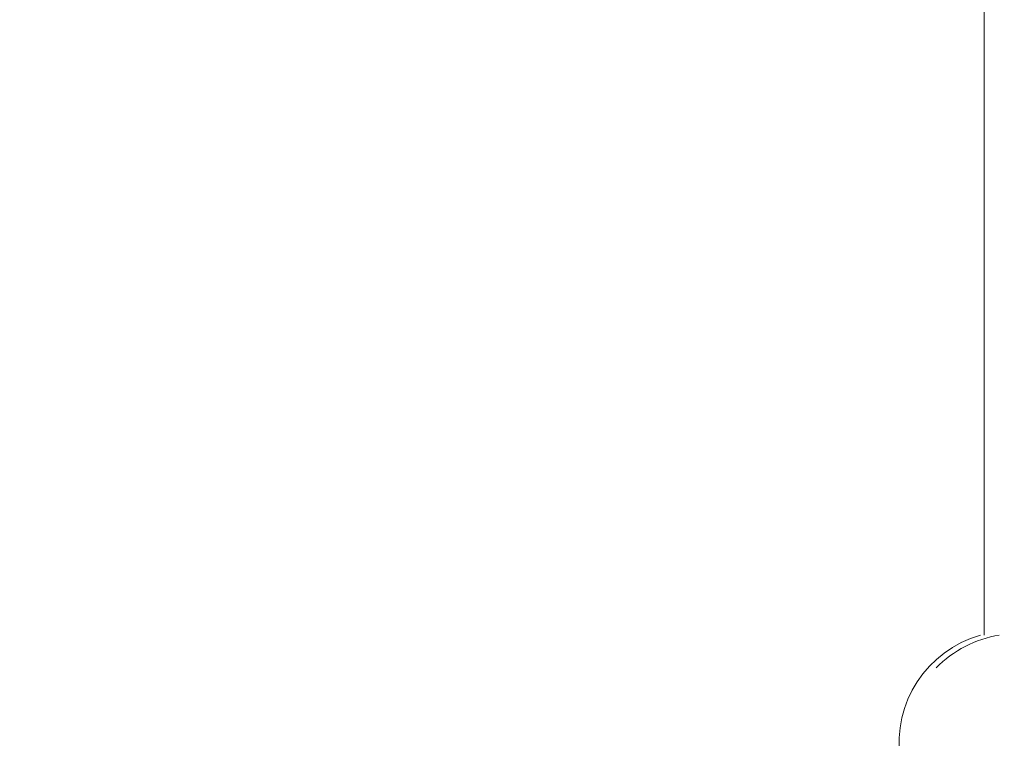
# Model space of a CAD drawing. Units: millimetres. Extents: x 2231 to 71687, y 2602 to 16139.
# Drawn here: x 11356 to 12454, y 4455 to 5256 of the extents above; entities that cross this region are included whole.
import ezdxf

# ---------------------------------------------------------------- set-up
doc = ezdxf.new("R2010")
doc.units = ezdxf.units.MM
doc.styles.get("Standard").update_dxf_attribs({"font": 'arial.ttf'})
doc.dimstyles.get("Standard").update_dxf_attribs({"dimtxt": 0.18, "dimasz": 0.18, "dimexe": 0.18, "dimexo": 0.0625, "dimgap": 0.09, "dimtad": 0, "dimtih": 1, "dimtoh": 1, "dimdec": 4, "dimzin": 0, "dimdsep": 46, "dimtxsty": 'Standard', "dimcen": 0.09, "dimadec": 0, "dimazin": 0, "dimtfac": 1, "dimtdec": 4, "dimtofl": 0, "dimtmove": 0, "dimatfit": 3, "dimfxl": 1, "dimtolj": 1, "dimtzin": 0, "dimarcsym": 0})

# ---------------------------------------------------------------- blocks, each defined once
blk = doc.blocks.new('*D10')
at = {"color": 0, "lineweight": -2, "transparency": 16777216}
for p, q in [((3120.8, 15189.3), (3080.6, 15189.3)), ((3080.8, 14789.3), (3080.8, 3002.5)), ((3120.8, 2602.5), (3080.6, 2602.5))]:
    blk.add_line(p, q, dxfattribs=at)
at = {"color": 0, "transparency": 16777216}
for points in [[(3014.2, 14789.3), (3147.5, 14789.3), (3080.8, 15189.3)], [(3014.2, 3002.5), (3147.5, 3002.5), (3080.8, 2602.5)]]:
    blk.add_solid(points, dxfattribs=at)
at = {"layer": 'Defpoints', "color": 0, "transparency": 16777216}
for p in [(13572.9, 15189.3), (3080.8, 2602.5), (20241.9, 2602.5)]:
    blk.add_point(p, dxfattribs=at)
at = {"color": 0, "lineweight": 15, "transparency": 16777216, "insert": (2624.5, 8895.9), "char_height": 600, "attachment_point": 5, "rotation": 90}
blk.add_mtext('\\A1;1260', dxfattribs=at)

msp = doc.modelspace()

# ---------------------------------------------------------------- linework, layer by layer
at = {"color": 0, "linetype": 'Continuous', "lineweight": 0}
msp.add_line((12431.39877, 4570.02758), (12431.39877, 6552.40602), dxfattribs=at)
msp.add_arc((12461.39877, 4449.85246), 125, 105.97102521, 187.84308308, dxfattribs=at)
at = {"color": 0, "linetype": 'Continuous', "lineweight": 0, "extrusion": (0, 0, -1)}
msp.add_ellipse((12461.39877, 4449.85246), major_axis=(88.38835, 88.38835), ratio=0.9478369886, start_param=-1.5707963268, end_param=-0.921324963, dxfattribs=at)

# ---------------------------------------------------------------- dimensions: what is measured, and where the dimension line sits
at = {"lineweight": 15}
dim = msp.add_linear_dim(base=(3080.8218, 2602.45163), p1=(13572.89876, 15189.25329), p2=(20241.89878, 2602.45163), angle=90, text='1260', dimstyle='Standard', override={"dimtxt": 600, "dimasz": 400, "dimgap": 150, "dimtad": 2, "dimtih": 0, "dimfxl": 40, "dimfxlon": 1}, dxfattribs=at)
dim.commit()
dim.dimension.update_dxf_attribs({"geometry": '*D10', "text_midpoint": (2624.478, 8895.85246)})

doc.saveas('drawing.dxf')
